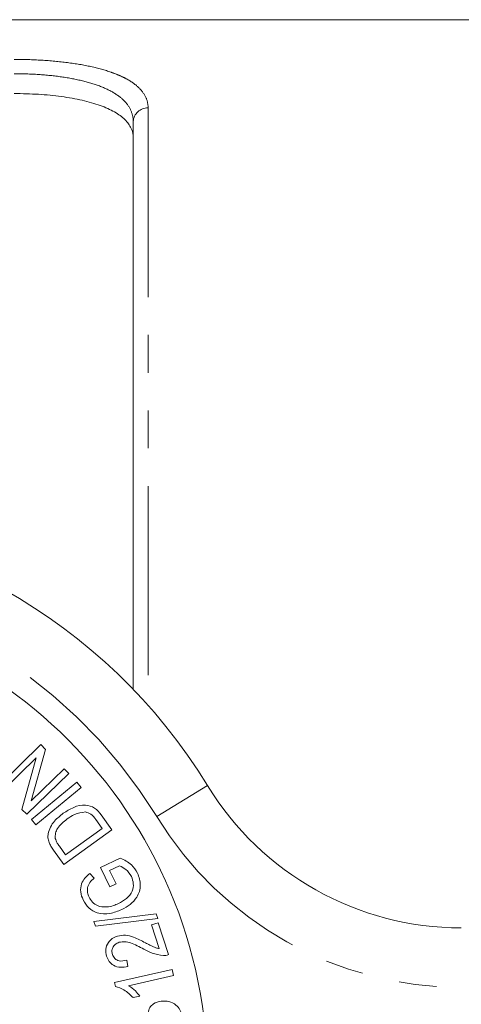
# Model space of a CAD drawing. Units: millimetres. Extents: x 145 to 262, y 75 to 282.
# Drawn here: x 208 to 222, y 113 to 146 of the extents above; entities that cross this region are included whole.
import ezdxf

# ---------------------------------------------------------------- set-up
doc = ezdxf.new("R2010")
doc.units = ezdxf.units.MM
doc.linetypes.add('PHANTOM', pattern=[12.7, 6.35, -1.27, 1.27, -1.27, 1.27, -1.27])

msp = doc.modelspace()

# ---------------------------------------------------------------- linework, layer by layer
at = {"color": 7, "linetype": 'Continuous', "lineweight": 15}
for p, q in [((224.505, 146.19), (184.528, 146.19)), ((211.371, 123.702), (211.371, 142.768)), ((206.85, 120.474), (208.264, 121.848)), ((208.426, 121.681), (207.944, 119.955)), ((208.264, 121.848), (208.426, 121.681)), ((208.112, 121.397), (207.002, 120.317)), ((207.63, 119.672), (208.112, 121.397)), ((207.944, 119.955), (209.054, 121.035)), ((209.054, 121.035), (209.206, 120.88)), ((209.206, 120.88), (207.793, 119.505)), ((207.953, 119.329), (209.477, 120.584)), ((209.621, 120.409), (208.097, 119.154)), ((209.477, 120.584), (209.621, 120.409)), ((207.793, 119.505), (207.63, 119.672)), ((210.295, 119.486), (210.653, 118.989)), ((208.097, 119.154), (207.953, 119.329)), ((210.331, 119.034), (210.119, 119.328)), ((210.653, 118.989), (209.038, 117.824)), ((209.097, 118.144), (210.331, 119.034)), ((208.888, 118.433), (209.097, 118.144)), ((209.038, 117.824), (208.696, 118.298)), ((210.273, 117.718), (210.934, 118.036)), ((210.589, 117.065), (210.273, 117.718)), ((210.911, 117.779), (210.579, 117.619)), ((209.91, 117.514), (210.057, 117.359)), ((210.579, 117.619), (210.797, 117.166)), ((210.797, 117.166), (210.589, 117.065)), ((210.049, 115.904), (212.14, 116.166)), ((212.14, 116.166), (212.2, 116.008)), ((210.108, 115.747), (210.049, 115.904)), ((212.2, 116.008), (210.108, 115.747)), ((211.988, 115.788), (212.211, 115.86)), ((212.244, 114.996), (211.988, 115.788)), ((212.211, 115.86), (212.556, 114.793)), ((211.151, 114.605), (211.192, 114.394)), ((210.741, 113.857), (212.676, 114.296)), ((212.723, 114.091), (211.215, 113.749)), ((212.676, 114.296), (212.723, 114.091)), ((210.771, 113.725), (210.741, 113.857)), ((211.593, 113.403), (211.364, 113.351))]:
    msp.add_line(p, q, dxfattribs=at)
at = {"color": 8, "linetype": 'PHANTOM', "lineweight": 0}
for p, q in [((211.871, 143.226), (211.871, 123.162)), ((212.16, 119.429), (213.867, 120.473))]:
    msp.add_line(p, q, dxfattribs=at)
at = {"color": 7, "linetype": 'Continuous', "lineweight": 15}
msp.add_circle((197.871, 110.69), 16, dxfattribs=at)
at = {"color": 8, "linetype": 'PHANTOM', "lineweight": 0}
for centre, radius, start, end in [((211.851, 142.746), 0.48, 87.6144, 177.397), ((197.871, 110.69), 16.75, 31.449, 148.551), ((222.398, 125.69), 12, 211.449, 270)]:
    msp.add_arc(centre, radius, start, end, dxfattribs=at)
at = {"color": 7, "linetype": 'Continuous', "lineweight": 15}
for centre, radius, start, end in [((197.871, 110.69), 18.75, 31.449, 148.551), ((222.398, 125.69), 10, 211.449, 270)]:
    msp.add_arc(centre, radius, start, end, dxfattribs=at)
at = {"color": 8, "linetype": 'PHANTOM', "lineweight": 0}
for points, knots in [([(207.371, 144.857), (207.681, 144.857), (207.99, 144.848), (208.592, 144.812), (208.881, 144.785), (209.437, 144.713), (209.706, 144.668), (210.196, 144.56), (210.421, 144.498), (210.729, 144.391), (210.826, 144.353), (211.007, 144.273), (211.091, 144.232), (211.324, 144.102), (211.454, 144.008), (211.664, 143.803), (211.742, 143.694), (211.845, 143.468), (211.871, 143.35), (211.871, 143.226)], [0, 0, 0, 0, 0.125, 0.125, 0.25, 0.25, 0.375, 0.375, 0.5, 0.5, 0.5625, 0.5625, 0.625, 0.625, 0.75, 0.75, 0.875, 0.875, 1, 1, 1, 1]), ([(211.371, 142.768), (211.371, 142.889), (211.348, 143.005), (211.257, 143.228), (211.188, 143.335), (211.002, 143.536), (210.887, 143.629), (210.612, 143.801), (210.45, 143.88), (210.085, 144.021), (209.885, 144.082), (209.449, 144.189), (209.209, 144.234), (208.714, 144.305), (208.457, 144.331), (207.921, 144.367), (207.647, 144.376), (207.371, 144.376)], [0, 0, 0, 0, 0.125, 0.125, 0.25, 0.25, 0.375, 0.375, 0.5, 0.5, 0.625, 0.625, 0.75, 0.75, 0.875, 0.875, 1, 1, 1, 1])]:
    msp.add_open_spline(points, degree=3, knots=knots, dxfattribs=at)
at = {"color": 7, "linetype": 'Continuous', "lineweight": 15}
for points, knots in [([(211.371, 142.222), (211.371, 142.333), (211.348, 142.439), (211.255, 142.643), (211.185, 142.742), (210.996, 142.927), (210.88, 143.013), (210.603, 143.172), (210.44, 143.245), (210.075, 143.376), (209.874, 143.434), (209.439, 143.533), (209.2, 143.575), (208.707, 143.642), (208.451, 143.667), (207.918, 143.7), (207.645, 143.709), (207.371, 143.709)], [0, 0, 0, 0, 0.125, 0.125, 0.25, 0.25, 0.375, 0.375, 0.5, 0.5, 0.625, 0.625, 0.75, 0.75, 0.875, 0.875, 1, 1, 1, 1]), ([(209.016, 119.538), (209.131, 119.611), (209.36, 119.757), (209.74, 119.85), (210.092, 119.738), (210.227, 119.57), (210.295, 119.486)], [0, 0, 0, 0, 0.281203, 0.561058, 0.779524, 1, 1, 1, 1]), ([(208.512, 118.845), (208.533, 118.925), (208.576, 119.084), (208.752, 119.325), (208.916, 119.457), (209.016, 119.538)], [0, 0, 0, 0, 0.279569, 0.559733, 1, 1, 1, 1]), ([(209.763, 119.583), (209.638, 119.566), (209.414, 119.535), (209.23, 119.405), (209.148, 119.348)], [0, 0, 0, 0, 0.5577146, 1, 1, 1, 1]), ([(210.119, 119.328), (210.067, 119.398), (209.976, 119.523), (209.827, 119.565), (209.763, 119.583)], [0, 0, 0, 0, 0.561798, 1, 1, 1, 1]), ([(209.148, 119.348), (209.029, 119.253), (208.863, 119.121), (208.747, 118.871), (208.75, 118.752), (208.752, 118.692)], [0, 0, 0, 0, 0.5597666, 0.7804482, 1, 1, 1, 1]), ([(208.542, 118.56), (208.526, 118.612), (208.498, 118.706), (208.508, 118.803), (208.512, 118.845)], [0, 0, 0, 0, 0.559765, 1, 1, 1, 1]), ([(208.696, 118.298), (208.663, 118.345), (208.604, 118.427), (208.561, 118.52), (208.542, 118.56)], [0, 0, 0, 0, 0.560233, 1, 1, 1, 1]), ([(208.752, 118.692), (208.771, 118.641), (208.805, 118.548), (208.863, 118.468), (208.888, 118.433)], [0, 0, 0, 0, 0.559083, 1, 1, 1, 1]), ([(211.312, 117.417), (211.254, 117.504), (211.151, 117.66), (210.985, 117.742), (210.911, 117.779)], [0, 0, 0, 0, 0.55903, 1, 1, 1, 1]), ([(210.934, 118.036), (211.07, 117.972), (211.314, 117.857), (211.457, 117.631), (211.519, 117.531)], [0, 0, 0, 0, 0.560215, 1, 1, 1, 1]), ([(209.686, 116.629), (209.652, 116.717), (209.585, 116.892), (209.612, 117.163), (209.742, 117.371), (209.854, 117.467), (209.91, 117.514)], [0, 0, 0, 0, 0.280105, 0.559208, 0.779229, 1, 1, 1, 1]), ([(210.871, 116.508), (210.965, 116.558), (211.152, 116.659), (211.348, 116.897), (211.395, 117.178), (211.34, 117.337), (211.312, 117.417)], [0, 0, 0, 0, 0.281103, 0.560353, 0.779884, 1, 1, 1, 1]), ([(211.519, 117.531), (211.565, 117.396), (211.656, 117.127), (211.525, 116.733), (211.276, 116.467), (211.083, 116.359), (210.986, 116.304)], [0, 0, 0, 0, 0.279459, 0.558051, 0.778843, 1, 1, 1, 1]), ([(210.057, 117.359), (210.007, 117.314), (209.906, 117.226), (209.827, 117.05), (209.829, 116.875), (209.868, 116.777), (209.887, 116.728)], [0, 0, 0, 0, 0.2808521, 0.5592997, 0.7795801, 1, 1, 1, 1]), ([(209.887, 116.728), (209.921, 116.668), (209.989, 116.548), (210.195, 116.398), (210.375, 116.396), (210.484, 116.394)], [0, 0, 0, 0, 0.281085, 0.561538, 1, 1, 1, 1]), ([(210.986, 116.304), (210.854, 116.254), (210.592, 116.152), (210.186, 116.156), (209.857, 116.342), (209.743, 116.533), (209.686, 116.629)], [0, 0, 0, 0, 0.280792, 0.560393, 0.779851, 1, 1, 1, 1]), ([(210.484, 116.394), (210.559, 116.406), (210.693, 116.428), (210.816, 116.483), (210.871, 116.508)], [0, 0, 0, 0, 0.559831, 1, 1, 1, 1]), ([(210.476, 114.741), (210.458, 114.821), (210.423, 114.979), (210.514, 115.195), (210.662, 115.343), (210.779, 115.391), (210.838, 115.415)], [0, 0, 0, 0, 0.279847, 0.558873, 0.77929, 1, 1, 1, 1]), ([(210.838, 115.415), (210.93, 115.432), (211.114, 115.467), (211.438, 115.366), (211.65, 115.258), (211.779, 115.191)], [0, 0, 0, 0, 0.27895, 0.558957, 1, 1, 1, 1]), ([(210.899, 115.209), (210.854, 115.189), (210.763, 115.15), (210.677, 115.038), (210.643, 114.913), (210.661, 114.837), (210.67, 114.799)], [0, 0, 0, 0, 0.280108, 0.559769, 0.779679, 1, 1, 1, 1]), ([(211.723, 114.98), (211.579, 115.056), (211.378, 115.163), (211.091, 115.241), (210.963, 115.22), (210.899, 115.209)], [0, 0, 0, 0, 0.5608571, 0.7809122, 1, 1, 1, 1]), ([(211.779, 115.191), (211.83, 115.165), (211.914, 115.121), (212.032, 115.063), (212.134, 115.019), (212.207, 115.004), (212.244, 114.996)], [0, 0, 0, 0, 0.340035, 0.560061, 0.780042, 1, 1, 1, 1]), ([(211.192, 114.394), (211.11, 114.379), (210.946, 114.348), (210.713, 114.41), (210.55, 114.558), (210.5, 114.68), (210.476, 114.741)], [0, 0, 0, 0, 0.28077, 0.559776, 0.779537, 1, 1, 1, 1]), ([(210.67, 114.799), (210.693, 114.749), (210.739, 114.648), (210.926, 114.556), (211.066, 114.587), (211.151, 114.605)], [0, 0, 0, 0, 0.280227, 0.560137, 1, 1, 1, 1]), ([(212.387, 114.764), (212.256, 114.783), (212.022, 114.818), (211.815, 114.93), (211.723, 114.98)], [0, 0, 0, 0, 0.558582, 1, 1, 1, 1]), ([(212.556, 114.793), (212.525, 114.783), (212.47, 114.767), (212.412, 114.764), (212.387, 114.764)], [0, 0, 0, 0, 0.559971, 1, 1, 1, 1]), ([(211.215, 113.749), (211.294, 113.694), (211.436, 113.595), (211.545, 113.462), (211.593, 113.403)], [0, 0, 0, 0, 0.559659, 1, 1, 1, 1]), ([(211.364, 113.351), (211.269, 113.446), (211.098, 113.616), (210.871, 113.692), (210.771, 113.725)], [0, 0, 0, 0, 0.560225, 1, 1, 1, 1]), ([(211.87, 112.848), (211.884, 112.905), (211.912, 113.021), (212.07, 113.174), (212.219, 113.209), (212.31, 113.23)], [0, 0, 0, 0, 0.279968, 0.560267, 1, 1, 1, 1]), ([(212.31, 113.23), (212.399, 113.233), (212.577, 113.24), (212.801, 113.122), (212.956, 112.949), (212.988, 112.813), (213.003, 112.745)], [0, 0, 0, 0, 0.28005, 0.559811, 0.779773, 1, 1, 1, 1])]:
    msp.add_open_spline(points, degree=3, knots=knots, dxfattribs=at)

doc.saveas('drawing.dxf')
